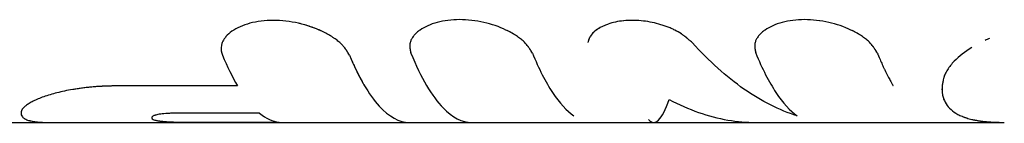
# Model space of a CAD drawing. Units: millimetres. Extents: x -4509 to 4509, y -1580 to 4509.
# Drawn here: x 2357 to 2402, y 2904 to 2909 of the extents above; entities that cross this region are included whole.
import ezdxf

# ---------------------------------------------------------------- set-up
doc = ezdxf.new("R2010")
doc.units = ezdxf.units.MM
doc.header["$LTSCALE"] = 20
doc.layers.add('2d', color=230, linetype='Continuous')

msp = doc.modelspace()

# ---------------------------------------------------------------- linework, layer by layer
at = {"layer": '2d'}
for p, q in [((2365.867, 2907.401), (2365.867, 2907.401)), ((2374.463, 2907.505), (2374.463, 2907.507)), ((2390.171, 2907.505), (2390.171, 2907.507)), ((2366.618, 2905.669), (2361.265, 2905.669)), ((2398.701, 2905.492), (2398.701, 2905.529)), ((2367.625, 2904.417), (2363.798, 2904.417)), ((2339.588, 2904), (2401.537, 2904)), ((2364.675, 2904.008), (2368.518, 2904.008))]:
    msp.add_line(p, q, dxfattribs=at)
for points, knots in [([(2371.715, 2907.074), (2371.696, 2907.105), (2371.679, 2907.133), (2371.657, 2907.168), (2371.65, 2907.179), (2371.641, 2907.194), (2371.638, 2907.198), (2371.634, 2907.205), (2371.633, 2907.207), (2371.631, 2907.21), (2371.63, 2907.211), (2371.629, 2907.213), (2371.628, 2907.214), (2371.627, 2907.217), (2371.625, 2907.219), (2371.623, 2907.222), (2371.622, 2907.224), (2371.619, 2907.229), (2371.617, 2907.232), (2371.611, 2907.241), (2371.607, 2907.248), (2371.594, 2907.267), (2371.586, 2907.279), (2371.57, 2907.303), (2371.562, 2907.314), (2371.55, 2907.331), (2371.546, 2907.337), (2371.539, 2907.348), (2371.535, 2907.353), (2371.527, 2907.364), (2371.522, 2907.371), (2371.512, 2907.384), (2371.508, 2907.39), (2371.494, 2907.408), (2371.484, 2907.42), (2371.465, 2907.444), (2371.455, 2907.456), (2371.436, 2907.479), (2371.426, 2907.49), (2371.406, 2907.513), (2371.394, 2907.525), (2371.372, 2907.549), (2371.36, 2907.561), (2371.325, 2907.596), (2371.3, 2907.62), (2371.222, 2907.689), (2371.166, 2907.734), (2371.075, 2907.802), (2371.043, 2907.824), (2370.976, 2907.869), (2370.941, 2907.892), (2370.872, 2907.936), (2370.837, 2907.957), (2370.765, 2907.999), (2370.729, 2908.02), (2370.616, 2908.081), (2370.539, 2908.121), (2370.295, 2908.237), (2370.125, 2908.306), (2369.772, 2908.427), (2369.589, 2908.479), (2369.019, 2908.608), (2368.63, 2908.653), (2368.059, 2908.653), (2367.875, 2908.641), (2367.516, 2908.597), (2367.346, 2908.565), (2367.023, 2908.479), (2366.873, 2908.427), (2366.598, 2908.304), (2366.474, 2908.235), (2366.259, 2908.083), (2366.168, 2908.001), (2366.056, 2907.87), (2366.024, 2907.826), (2365.967, 2907.735), (2365.944, 2907.689), (2365.905, 2907.595), (2365.891, 2907.547), (2365.872, 2907.452), (2365.867, 2907.405), (2365.868, 2907.334), (2365.87, 2907.309), (2365.874, 2907.274), (2365.876, 2907.262), (2365.879, 2907.244), (2365.88, 2907.238), (2365.882, 2907.229), (2365.882, 2907.227), (2365.884, 2907.221), (2365.884, 2907.217), (2365.886, 2907.212), (2365.886, 2907.211), (2365.887, 2907.207), (2365.887, 2907.204), (2365.889, 2907.198), (2365.89, 2907.193), (2365.895, 2907.178), (2365.898, 2907.168), (2365.909, 2907.132), (2365.918, 2907.105), (2365.929, 2907.074)], [0, 0, 0, 0, 0.015625, 0.015625, 0.023438, 0.023438, 0.027344, 0.027344, 0.029297, 0.029297, 0.030273, 0.030273, 0.03125, 0.03125, 0.032227, 0.032227, 0.033203, 0.033203, 0.035156, 0.035156, 0.039062, 0.039062, 0.046875, 0.046875, 0.054688, 0.054688, 0.058594, 0.058594, 0.0625, 0.0625, 0.066406, 0.066406, 0.070312, 0.070312, 0.078125, 0.078125, 0.085938, 0.085938, 0.09375, 0.09375, 0.101562, 0.101562, 0.109375, 0.109375, 0.125, 0.125, 0.15625, 0.15625, 0.171875, 0.171875, 0.1875, 0.1875, 0.203125, 0.203125, 0.21875, 0.21875, 0.25, 0.25, 0.3125, 0.3125, 0.375, 0.375, 0.5, 0.5, 0.5625, 0.5625, 0.625, 0.625, 0.6875, 0.6875, 0.75, 0.75, 0.8125, 0.8125, 0.84375, 0.84375, 0.875, 0.875, 0.90625, 0.90625, 0.9375, 0.9375, 0.953125, 0.953125, 0.960938, 0.960938, 0.964844, 0.964844, 0.966797, 0.966797, 0.96875, 0.96875, 0.970703, 0.970703, 0.972656, 0.972656, 0.976562, 0.976562, 0.984375, 0.984375, 1, 1, 1, 1]), ([(2371.715, 2907.074), (2371.696, 2907.105), (2371.679, 2907.133), (2371.657, 2907.168), (2371.647, 2907.184), (2371.637, 2907.201), (2371.632, 2907.208), (2371.63, 2907.211), (2371.629, 2907.213), (2371.629, 2907.214), (2371.611, 2907.242), (2371.586, 2907.279), (2371.558, 2907.32), (2371.546, 2907.337), (2371.539, 2907.348), (2371.536, 2907.352), (2371.512, 2907.384), (2371.484, 2907.421), (2371.455, 2907.456), (2371.436, 2907.479), (2371.427, 2907.489), (2371.373, 2907.549), (2371.325, 2907.597), (2371.223, 2907.688), (2371.138, 2907.757), (2371.043, 2907.824), (2370.976, 2907.869), (2370.941, 2907.893), (2370.769, 2908.001), (2370.62, 2908.082), (2370.132, 2908.314), (2369.779, 2908.436), (2369.019, 2908.608), (2368.629, 2908.653), (2367.87, 2908.653), (2367.507, 2908.607), (2366.862, 2908.436), (2366.582, 2908.311), (2366.259, 2908.083), (2366.168, 2908.001), (2366.056, 2907.87), (2366.024, 2907.826), (2365.967, 2907.735), (2365.944, 2907.69), (2365.905, 2907.595), (2365.891, 2907.547), (2365.872, 2907.452), (2365.867, 2907.406), (2365.868, 2907.333), (2365.87, 2907.298), (2365.877, 2907.256), (2365.88, 2907.235), (2365.882, 2907.227), (2365.884, 2907.221), (2365.884, 2907.217), (2365.892, 2907.183), (2365.907, 2907.136), (2365.929, 2907.074)], [0, 0, 0, 0, 0.015625, 0.015625, 0.023438, 0.027344, 0.029297, 0.030273, 0.030273, 0.03125, 0.03125, 0.046875, 0.054688, 0.058594, 0.058594, 0.0625, 0.0625, 0.078125, 0.085938, 0.085938, 0.09375, 0.09375, 0.125, 0.125, 0.15625, 0.171875, 0.171875, 0.1875, 0.1875, 0.25, 0.25, 0.375, 0.375, 0.5, 0.5, 0.625, 0.625, 0.75, 0.75, 0.8125, 0.8125, 0.84375, 0.84375, 0.875, 0.875, 0.90625, 0.90625, 0.9375, 0.9375, 0.953125, 0.960937, 0.964844, 0.966797, 0.966797, 0.96875, 0.96875, 1, 1, 1, 1]), ([(2380.045, 2907.166), (2380.026, 2907.196), (2380.01, 2907.223), (2379.989, 2907.257), (2379.982, 2907.268), (2379.973, 2907.282), (2379.971, 2907.287), (2379.967, 2907.293), (2379.965, 2907.295), (2379.963, 2907.298), (2379.963, 2907.299), (2379.961, 2907.301), (2379.961, 2907.302), (2379.959, 2907.305), (2379.958, 2907.306), (2379.956, 2907.31), (2379.955, 2907.311), (2379.952, 2907.316), (2379.95, 2907.319), (2379.944, 2907.328), (2379.94, 2907.335), (2379.928, 2907.353), (2379.92, 2907.365), (2379.905, 2907.388), (2379.897, 2907.399), (2379.886, 2907.415), (2379.882, 2907.421), (2379.877, 2907.429), (2379.875, 2907.431), (2379.871, 2907.437), (2379.869, 2907.439), (2379.865, 2907.445), (2379.863, 2907.448), (2379.858, 2907.454), (2379.856, 2907.457), (2379.849, 2907.467), (2379.844, 2907.473), (2379.83, 2907.492), (2379.821, 2907.504), (2379.792, 2907.54), (2379.772, 2907.564), (2379.731, 2907.61), (2379.71, 2907.632), (2379.678, 2907.664), (2379.668, 2907.675), (2379.646, 2907.696), (2379.635, 2907.706), (2379.612, 2907.727), (2379.599, 2907.738), (2379.573, 2907.76), (2379.56, 2907.771), (2379.52, 2907.804), (2379.492, 2907.826), (2379.434, 2907.87), (2379.404, 2907.892), (2379.34, 2907.935), (2379.307, 2907.957), (2379.24, 2907.999), (2379.207, 2908.02), (2379.139, 2908.06), (2379.104, 2908.08), (2378.996, 2908.139), (2378.922, 2908.177), (2378.531, 2908.363), (2378.194, 2908.481), (2377.469, 2908.645), (2377.096, 2908.688), (2376.368, 2908.688), (2376.023, 2908.645), (2375.558, 2908.521), (2375.415, 2908.471), (2375.155, 2908.355), (2375.037, 2908.288), (2374.88, 2908.177), (2374.832, 2908.139), (2374.766, 2908.08), (2374.745, 2908.06), (2374.704, 2908.019), (2374.686, 2907.999), (2374.649, 2907.957), (2374.631, 2907.935), (2374.599, 2907.891), (2374.584, 2907.87), (2374.557, 2907.826), (2374.545, 2907.804), (2374.522, 2907.76), (2374.513, 2907.738), (2374.496, 2907.693), (2374.488, 2907.67), (2374.479, 2907.636), (2374.477, 2907.625), (2374.472, 2907.602), (2374.47, 2907.59), (2374.467, 2907.568), (2374.466, 2907.558), (2374.464, 2907.536), (2374.464, 2907.524), (2374.463, 2907.501), (2374.463, 2907.49), (2374.463, 2907.472), (2374.463, 2907.466), (2374.464, 2907.454), (2374.464, 2907.447), (2374.465, 2907.436), (2374.465, 2907.431), (2374.466, 2907.42), (2374.467, 2907.415), (2374.468, 2907.399), (2374.469, 2907.387), (2374.472, 2907.364), (2374.474, 2907.353), (2374.477, 2907.334), (2374.478, 2907.328), (2374.479, 2907.319), (2374.48, 2907.316), (2374.481, 2907.311), (2374.481, 2907.309), (2374.481, 2907.306), (2374.482, 2907.304), (2374.482, 2907.302), (2374.482, 2907.301), (2374.483, 2907.299), (2374.483, 2907.298), (2374.484, 2907.295), (2374.484, 2907.293), (2374.485, 2907.287), (2374.486, 2907.282), (2374.489, 2907.268), (2374.491, 2907.257), (2374.498, 2907.223), (2374.504, 2907.196), (2374.511, 2907.166)], [0, 0, 0, 0, 0.015625, 0.015625, 0.023438, 0.023438, 0.027344, 0.027344, 0.029297, 0.029297, 0.030273, 0.030273, 0.03125, 0.03125, 0.032227, 0.032227, 0.033203, 0.033203, 0.035156, 0.035156, 0.039062, 0.039062, 0.046875, 0.046875, 0.054688, 0.054688, 0.058594, 0.058594, 0.060547, 0.060547, 0.0625, 0.0625, 0.064453, 0.064453, 0.066406, 0.066406, 0.070312, 0.070312, 0.078125, 0.078125, 0.09375, 0.09375, 0.109375, 0.109375, 0.117188, 0.117188, 0.125, 0.125, 0.132812, 0.132812, 0.140625, 0.140625, 0.15625, 0.15625, 0.171875, 0.171875, 0.1875, 0.1875, 0.203125, 0.203125, 0.21875, 0.21875, 0.25, 0.25, 0.375, 0.375, 0.5, 0.5, 0.625, 0.625, 0.6875, 0.6875, 0.75, 0.75, 0.78125, 0.78125, 0.796875, 0.796875, 0.8125, 0.8125, 0.828125, 0.828125, 0.84375, 0.84375, 0.859375, 0.859375, 0.875, 0.875, 0.890625, 0.890625, 0.898438, 0.898438, 0.90625, 0.90625, 0.914062, 0.914062, 0.921875, 0.921875, 0.929688, 0.929688, 0.933594, 0.933594, 0.9375, 0.9375, 0.941406, 0.941406, 0.945312, 0.945312, 0.953125, 0.953125, 0.960938, 0.960938, 0.964844, 0.964844, 0.966797, 0.966797, 0.967773, 0.967773, 0.96875, 0.96875, 0.969727, 0.969727, 0.970703, 0.970703, 0.972656, 0.972656, 0.976562, 0.976562, 0.984375, 0.984375, 1, 1, 1, 1]), ([(2380.045, 2907.166), (2380.026, 2907.196), (2380.01, 2907.223), (2379.989, 2907.257), (2379.979, 2907.273), (2379.969, 2907.289), (2379.965, 2907.296), (2379.963, 2907.299), (2379.961, 2907.301), (2379.961, 2907.302), (2379.944, 2907.329), (2379.92, 2907.365), (2379.894, 2907.405), (2379.88, 2907.423), (2379.875, 2907.431), (2379.871, 2907.437), (2379.87, 2907.438), (2379.831, 2907.492), (2379.792, 2907.541), (2379.731, 2907.61), (2379.7, 2907.643), (2379.668, 2907.675), (2379.646, 2907.696), (2379.636, 2907.705), (2379.575, 2907.761), (2379.495, 2907.826), (2379.404, 2907.892), (2379.34, 2907.935), (2379.306, 2907.958), (2379.143, 2908.061), (2379, 2908.14), (2378.531, 2908.363), (2378.194, 2908.481), (2377.469, 2908.645), (2377.096, 2908.688), (2376.368, 2908.688), (2376.023, 2908.645), (2375.558, 2908.521), (2375.415, 2908.471), (2375.155, 2908.355), (2375.036, 2908.288), (2374.88, 2908.177), (2374.808, 2908.12), (2374.745, 2908.06), (2374.704, 2908.019), (2374.686, 2907.999), (2374.63, 2907.935), (2374.581, 2907.87), (2374.545, 2907.804), (2374.522, 2907.76), (2374.513, 2907.739), (2374.496, 2907.693), (2374.485, 2907.659), (2374.477, 2907.625), (2374.472, 2907.602), (2374.47, 2907.59), (2374.466, 2907.558), (2374.463, 2907.525), (2374.463, 2907.484), (2374.463, 2907.466), (2374.464, 2907.454), (2374.464, 2907.446), (2374.466, 2907.421), (2374.469, 2907.388), (2374.475, 2907.347), (2374.478, 2907.325), (2374.48, 2907.314), (2374.481, 2907.309), (2374.481, 2907.306), (2374.482, 2907.304), (2374.488, 2907.273), (2374.497, 2907.227), (2374.511, 2907.166)], [0, 0, 0, 0, 0.015625, 0.015625, 0.023438, 0.027344, 0.029297, 0.030273, 0.030273, 0.03125, 0.03125, 0.046875, 0.054688, 0.058594, 0.060547, 0.060547, 0.0625, 0.0625, 0.09375, 0.09375, 0.109375, 0.117188, 0.117188, 0.125, 0.125, 0.15625, 0.171875, 0.171875, 0.1875, 0.1875, 0.25, 0.25, 0.375, 0.375, 0.5, 0.5, 0.625, 0.625, 0.6875, 0.6875, 0.75, 0.75, 0.78125, 0.796875, 0.796875, 0.8125, 0.8125, 0.84375, 0.859375, 0.859375, 0.875, 0.875, 0.890625, 0.898438, 0.898438, 0.90625, 0.90625, 0.921875, 0.929688, 0.933594, 0.933594, 0.9375, 0.9375, 0.953125, 0.960938, 0.964844, 0.966797, 0.967773, 0.967773, 0.96875, 0.96875, 1, 1, 1, 1]), ([(2387.324, 2907.641), (2387.273, 2907.685), (2387.229, 2907.724), (2387.171, 2907.774), (2387.153, 2907.789), (2387.128, 2907.81), (2387.121, 2907.816), (2387.11, 2907.825), (2387.106, 2907.828), (2387.101, 2907.833), (2387.099, 2907.834), (2387.096, 2907.837), (2387.094, 2907.838), (2387.09, 2907.842), (2387.087, 2907.844), (2387.081, 2907.849), (2387.078, 2907.851), (2387.07, 2907.858), (2387.065, 2907.863), (2387.048, 2907.876), (2387.037, 2907.885), (2387.005, 2907.911), (2386.983, 2907.927), (2386.941, 2907.96), (2386.92, 2907.975), (2386.888, 2907.998), (2386.878, 2908.005), (2386.863, 2908.016), (2386.857, 2908.02), (2386.847, 2908.027), (2386.842, 2908.03), (2386.826, 2908.041), (2386.814, 2908.049), (2386.79, 2908.065), (2386.778, 2908.073), (2386.741, 2908.096), (2386.717, 2908.111), (2386.641, 2908.155), (2386.589, 2908.183), (2386.481, 2908.238), (2386.425, 2908.264), (2386.338, 2908.302), (2386.308, 2908.315), (2386.247, 2908.339), (2386.216, 2908.351), (2386.123, 2908.386), (2386.062, 2908.408), (2385.934, 2908.449), (2385.869, 2908.469), (2385.671, 2908.524), (2385.54, 2908.555), (2385.27, 2908.605), (2385.133, 2908.624), (2384.864, 2908.65), (2384.73, 2908.656), (2384.462, 2908.656), (2384.33, 2908.65), (2384.076, 2908.624), (2383.953, 2908.605), (2383.716, 2908.554), (2383.605, 2908.523), (2383.446, 2908.469), (2383.395, 2908.449), (2383.296, 2908.407), (2383.249, 2908.385), (2383.155, 2908.338), (2383.11, 2908.313), (2383.027, 2908.261), (2382.987, 2908.235), (2382.877, 2908.153), (2382.814, 2908.095), (2382.735, 2908.003), (2382.711, 2907.972), (2382.68, 2907.924), (2382.671, 2907.908), (2382.658, 2907.883), (2382.653, 2907.875), (2382.645, 2907.858), (2382.641, 2907.849), (2382.636, 2907.837), (2382.634, 2907.834), (2382.631, 2907.826), (2382.629, 2907.823), (2382.625, 2907.811), (2382.621, 2907.803), (2382.615, 2907.786), (2382.612, 2907.777), (2382.607, 2907.764), (2382.606, 2907.76), (2382.604, 2907.753), (2382.603, 2907.75), (2382.601, 2907.746), (2382.6, 2907.743), (2382.599, 2907.739), (2382.599, 2907.738), (2382.598, 2907.735), (2382.597, 2907.734), (2382.596, 2907.729), (2382.595, 2907.726), (2382.592, 2907.715), (2382.589, 2907.708), (2382.582, 2907.682), (2382.576, 2907.663), (2382.57, 2907.641)], [0, 0, 0, 0, 0.03125, 0.03125, 0.046875, 0.046875, 0.054688, 0.054688, 0.058594, 0.058594, 0.060547, 0.060547, 0.0625, 0.0625, 0.064453, 0.064453, 0.066406, 0.066406, 0.070312, 0.070312, 0.078125, 0.078125, 0.09375, 0.09375, 0.109375, 0.109375, 0.117188, 0.117188, 0.121094, 0.121094, 0.125, 0.125, 0.132812, 0.132812, 0.140625, 0.140625, 0.15625, 0.15625, 0.1875, 0.1875, 0.21875, 0.21875, 0.234375, 0.234375, 0.25, 0.25, 0.28125, 0.28125, 0.3125, 0.3125, 0.375, 0.375, 0.4375, 0.4375, 0.5, 0.5, 0.5625, 0.5625, 0.625, 0.625, 0.6875, 0.6875, 0.71875, 0.71875, 0.75, 0.75, 0.78125, 0.78125, 0.8125, 0.8125, 0.875, 0.875, 0.90625, 0.90625, 0.921875, 0.921875, 0.929688, 0.929688, 0.9375, 0.9375, 0.941406, 0.941406, 0.945312, 0.945312, 0.953125, 0.953125, 0.960938, 0.960938, 0.964844, 0.964844, 0.966797, 0.966797, 0.96875, 0.96875, 0.970703, 0.970703, 0.972656, 0.972656, 0.976562, 0.976562, 0.984375, 0.984375, 1, 1, 1, 1]), ([(2387.324, 2907.641), (2387.273, 2907.685), (2387.229, 2907.724), (2387.171, 2907.774), (2387.144, 2907.796), (2387.117, 2907.819), (2387.104, 2907.83), (2387.099, 2907.834), (2387.096, 2907.837), (2387.095, 2907.838), (2387.048, 2907.877), (2386.983, 2907.928), (2386.909, 2907.983), (2386.878, 2908.005), (2386.857, 2908.02), (2386.849, 2908.026), (2386.744, 2908.097), (2386.643, 2908.156), (2386.481, 2908.238), (2386.425, 2908.264), (2386.308, 2908.315), (2386.246, 2908.34), (2386.063, 2908.409), (2385.934, 2908.451), (2385.672, 2908.524), (2385.541, 2908.554), (2385.269, 2908.605), (2385.133, 2908.624), (2384.864, 2908.65), (2384.731, 2908.656), (2384.326, 2908.656), (2384.071, 2908.63), (2383.716, 2908.554), (2383.605, 2908.523), (2383.446, 2908.469), (2383.395, 2908.449), (2383.296, 2908.407), (2383.249, 2908.386), (2383.014, 2908.266), (2382.866, 2908.155), (2382.735, 2908.003), (2382.7, 2907.956), (2382.666, 2907.9), (2382.653, 2907.875), (2382.645, 2907.858), (2382.641, 2907.849), (2382.631, 2907.827), (2382.621, 2907.803), (2382.611, 2907.773), (2382.605, 2907.757), (2382.603, 2907.75), (2382.601, 2907.746), (2382.6, 2907.743), (2382.593, 2907.719), (2382.582, 2907.685), (2382.57, 2907.641)], [0, 0, 0, 0, 0.03125, 0.03125, 0.046875, 0.054688, 0.058594, 0.060547, 0.060547, 0.0625, 0.0625, 0.09375, 0.109375, 0.117188, 0.117188, 0.125, 0.125, 0.1875, 0.1875, 0.21875, 0.21875, 0.25, 0.25, 0.3125, 0.3125, 0.375, 0.375, 0.4375, 0.4375, 0.5, 0.5, 0.625, 0.625, 0.6875, 0.6875, 0.71875, 0.71875, 0.75, 0.75, 0.875, 0.875, 0.90625, 0.921875, 0.929687, 0.929687, 0.9375, 0.9375, 0.953125, 0.960937, 0.964844, 0.966797, 0.966797, 0.96875, 0.96875, 1, 1, 1, 1]), ([(2395.753, 2907.166), (2395.735, 2907.196), (2395.718, 2907.223), (2395.697, 2907.257), (2395.691, 2907.268), (2395.682, 2907.282), (2395.679, 2907.287), (2395.675, 2907.293), (2395.674, 2907.295), (2395.672, 2907.298), (2395.671, 2907.299), (2395.67, 2907.301), (2395.669, 2907.302), (2395.668, 2907.305), (2395.666, 2907.306), (2395.664, 2907.31), (2395.663, 2907.311), (2395.66, 2907.316), (2395.658, 2907.319), (2395.652, 2907.328), (2395.648, 2907.335), (2395.637, 2907.353), (2395.629, 2907.365), (2395.613, 2907.388), (2395.606, 2907.399), (2395.594, 2907.415), (2395.591, 2907.421), (2395.585, 2907.429), (2395.583, 2907.431), (2395.579, 2907.437), (2395.578, 2907.439), (2395.574, 2907.445), (2395.571, 2907.448), (2395.567, 2907.454), (2395.564, 2907.457), (2395.557, 2907.467), (2395.553, 2907.473), (2395.539, 2907.492), (2395.529, 2907.504), (2395.5, 2907.54), (2395.48, 2907.564), (2395.44, 2907.61), (2395.419, 2907.632), (2395.387, 2907.664), (2395.376, 2907.675), (2395.354, 2907.696), (2395.343, 2907.706), (2395.32, 2907.727), (2395.307, 2907.738), (2395.282, 2907.76), (2395.268, 2907.771), (2395.228, 2907.804), (2395.2, 2907.826), (2395.142, 2907.87), (2395.112, 2907.892), (2395.049, 2907.935), (2395.015, 2907.957), (2394.949, 2907.999), (2394.916, 2908.02), (2394.847, 2908.06), (2394.812, 2908.08), (2394.705, 2908.139), (2394.63, 2908.177), (2394.239, 2908.363), (2393.902, 2908.481), (2393.178, 2908.645), (2392.805, 2908.688), (2392.076, 2908.688), (2391.731, 2908.645), (2391.266, 2908.521), (2391.124, 2908.471), (2390.863, 2908.355), (2390.745, 2908.288), (2390.588, 2908.177), (2390.54, 2908.139), (2390.474, 2908.08), (2390.453, 2908.06), (2390.413, 2908.019), (2390.394, 2907.999), (2390.357, 2907.957), (2390.339, 2907.935), (2390.307, 2907.891), (2390.292, 2907.87), (2390.265, 2907.826), (2390.253, 2907.804), (2390.231, 2907.76), (2390.221, 2907.738), (2390.204, 2907.693), (2390.197, 2907.67), (2390.188, 2907.636), (2390.185, 2907.625), (2390.181, 2907.602), (2390.179, 2907.59), (2390.176, 2907.568), (2390.174, 2907.558), (2390.173, 2907.536), (2390.172, 2907.524), (2390.171, 2907.501), (2390.171, 2907.49), (2390.172, 2907.472), (2390.172, 2907.466), (2390.172, 2907.454), (2390.173, 2907.447), (2390.173, 2907.436), (2390.174, 2907.431), (2390.174, 2907.42), (2390.175, 2907.415), (2390.176, 2907.399), (2390.178, 2907.387), (2390.181, 2907.364), (2390.182, 2907.353), (2390.185, 2907.334), (2390.186, 2907.328), (2390.188, 2907.319), (2390.188, 2907.316), (2390.189, 2907.311), (2390.189, 2907.309), (2390.19, 2907.306), (2390.19, 2907.304), (2390.191, 2907.302), (2390.191, 2907.301), (2390.191, 2907.299), (2390.191, 2907.298), (2390.192, 2907.295), (2390.192, 2907.293), (2390.193, 2907.287), (2390.194, 2907.282), (2390.197, 2907.268), (2390.199, 2907.257), (2390.206, 2907.223), (2390.212, 2907.196), (2390.219, 2907.166)], [0, 0, 0, 0, 0.015625, 0.015625, 0.023438, 0.023438, 0.027344, 0.027344, 0.029297, 0.029297, 0.030273, 0.030273, 0.03125, 0.03125, 0.032227, 0.032227, 0.033203, 0.033203, 0.035156, 0.035156, 0.039062, 0.039062, 0.046875, 0.046875, 0.054688, 0.054688, 0.058594, 0.058594, 0.060547, 0.060547, 0.0625, 0.0625, 0.064453, 0.064453, 0.066406, 0.066406, 0.070312, 0.070312, 0.078125, 0.078125, 0.09375, 0.09375, 0.109375, 0.109375, 0.117188, 0.117188, 0.125, 0.125, 0.132812, 0.132812, 0.140625, 0.140625, 0.15625, 0.15625, 0.171875, 0.171875, 0.1875, 0.1875, 0.203125, 0.203125, 0.21875, 0.21875, 0.25, 0.25, 0.375, 0.375, 0.5, 0.5, 0.625, 0.625, 0.6875, 0.6875, 0.75, 0.75, 0.78125, 0.78125, 0.796875, 0.796875, 0.8125, 0.8125, 0.828125, 0.828125, 0.84375, 0.84375, 0.859375, 0.859375, 0.875, 0.875, 0.890625, 0.890625, 0.898438, 0.898438, 0.90625, 0.90625, 0.914062, 0.914062, 0.921875, 0.921875, 0.929688, 0.929688, 0.933594, 0.933594, 0.9375, 0.9375, 0.941406, 0.941406, 0.945312, 0.945312, 0.953125, 0.953125, 0.960938, 0.960938, 0.964844, 0.964844, 0.966797, 0.966797, 0.967773, 0.967773, 0.96875, 0.96875, 0.969727, 0.969727, 0.970703, 0.970703, 0.972656, 0.972656, 0.976562, 0.976562, 0.984375, 0.984375, 1, 1, 1, 1]), ([(2395.753, 2907.166), (2395.735, 2907.196), (2395.718, 2907.223), (2395.697, 2907.257), (2395.687, 2907.273), (2395.677, 2907.289), (2395.673, 2907.296), (2395.671, 2907.299), (2395.67, 2907.301), (2395.67, 2907.302), (2395.652, 2907.329), (2395.629, 2907.365), (2395.602, 2907.405), (2395.589, 2907.423), (2395.583, 2907.431), (2395.579, 2907.437), (2395.578, 2907.438), (2395.539, 2907.492), (2395.501, 2907.541), (2395.44, 2907.61), (2395.408, 2907.643), (2395.376, 2907.675), (2395.354, 2907.696), (2395.344, 2907.705), (2395.283, 2907.761), (2395.203, 2907.826), (2395.112, 2907.892), (2395.049, 2907.935), (2395.015, 2907.958), (2394.851, 2908.061), (2394.708, 2908.14), (2394.239, 2908.363), (2393.902, 2908.481), (2393.177, 2908.645), (2392.804, 2908.688), (2392.077, 2908.688), (2391.731, 2908.645), (2391.266, 2908.521), (2391.124, 2908.471), (2390.863, 2908.355), (2390.745, 2908.288), (2390.589, 2908.177), (2390.516, 2908.12), (2390.453, 2908.06), (2390.413, 2908.019), (2390.394, 2907.999), (2390.338, 2907.935), (2390.29, 2907.87), (2390.253, 2907.804), (2390.231, 2907.76), (2390.221, 2907.739), (2390.204, 2907.693), (2390.193, 2907.659), (2390.185, 2907.625), (2390.181, 2907.602), (2390.179, 2907.59), (2390.174, 2907.558), (2390.171, 2907.525), (2390.171, 2907.484), (2390.172, 2907.466), (2390.172, 2907.454), (2390.173, 2907.446), (2390.174, 2907.421), (2390.177, 2907.388), (2390.183, 2907.347), (2390.187, 2907.325), (2390.188, 2907.314), (2390.189, 2907.309), (2390.19, 2907.306), (2390.19, 2907.304), (2390.196, 2907.273), (2390.205, 2907.227), (2390.219, 2907.166)], [0, 0, 0, 0, 0.015625, 0.015625, 0.023437, 0.027344, 0.029297, 0.030273, 0.030273, 0.03125, 0.03125, 0.046875, 0.054687, 0.058594, 0.060547, 0.060547, 0.0625, 0.0625, 0.09375, 0.09375, 0.109375, 0.117187, 0.117187, 0.125, 0.125, 0.15625, 0.171875, 0.171875, 0.1875, 0.1875, 0.25, 0.25, 0.375, 0.375, 0.5, 0.5, 0.625, 0.625, 0.6875, 0.6875, 0.75, 0.75, 0.78125, 0.796875, 0.796875, 0.8125, 0.8125, 0.84375, 0.859375, 0.859375, 0.875, 0.875, 0.890625, 0.898437, 0.898437, 0.90625, 0.90625, 0.921875, 0.929687, 0.933594, 0.933594, 0.9375, 0.9375, 0.953125, 0.960937, 0.964844, 0.966797, 0.967773, 0.967773, 0.96875, 0.96875, 1, 1, 1, 1]), ([(2392.111, 2904.299), (2391.293, 2904.55), (2390.481, 2904.96), (2388.88, 2906.081), (2388.093, 2906.792), (2387.324, 2907.641)], [0, 0, 0, 0, 0.5, 0.5, 1, 1, 1, 1]), ([(2400.062, 2907.421), (2399.74, 2907.224), (2399.47, 2907.012), (2399.134, 2906.664), (2399.029, 2906.53), (2398.906, 2906.332), (2398.87, 2906.265), (2398.827, 2906.168), (2398.814, 2906.135), (2398.801, 2906.099), (2398.8, 2906.095), (2398.798, 2906.089), (2398.797, 2906.087), (2398.796, 2906.085), (2398.796, 2906.083), (2398.793, 2906.075), (2398.791, 2906.069), (2398.784, 2906.046), (2398.779, 2906.027), (2398.772, 2906.006)], [0.5442091, 0.5442091, 0.5442091, 0.5442091, 0.75, 0.75, 0.875, 0.875, 0.9375, 0.9375, 0.96875, 0.96875, 0.9726562, 0.9726562, 0.9746094, 0.9746094, 0.9765625, 0.9765625, 0.984375, 0.984375, 1, 1, 1, 1]), ([(2371.715, 2907.074), (2372.141, 2906.047), (2372.598, 2905.261), (2373.519, 2904.25), (2373.982, 2904), (2374.446, 2904)], [0, 0, 0, 0, 0.5, 0.5, 0.9764182, 0.9764182, 0.9764182, 0.9764182]), ([(2371.715, 2907.074), (2371.74, 2907.014), (2371.779, 2906.92), (2371.86, 2906.735), (2371.891, 2906.667), (2371.943, 2906.554), (2371.961, 2906.515), (2371.99, 2906.454), (2372, 2906.433), (2372.015, 2906.401), (2372.02, 2906.391), (2372.03, 2906.369), (2372.035, 2906.359), (2372.046, 2906.337), (2372.052, 2906.325), (2372.063, 2906.303), (2372.068, 2906.292), (2372.084, 2906.259), (2372.095, 2906.238), (2372.125, 2906.178), (2372.145, 2906.14), (2372.2, 2906.034), (2372.232, 2905.974), (2372.288, 2905.871), (2372.312, 2905.828), (2372.341, 2905.777), (2372.35, 2905.762), (2372.361, 2905.742), (2372.365, 2905.736), (2372.369, 2905.728), (2372.371, 2905.725), (2372.373, 2905.721), (2372.374, 2905.72), (2372.375, 2905.718), (2372.375, 2905.717), (2372.376, 2905.717), (2372.376, 2905.716), (2372.376, 2905.716), (2372.376, 2905.716), (2372.377, 2905.715)], [0, 0, 0, 0, 0.0625, 0.0625, 0.09375, 0.09375, 0.109375, 0.109375, 0.1171875, 0.1171875, 0.1210938, 0.1210938, 0.125, 0.125, 0.1289062, 0.1289062, 0.1328125, 0.1328125, 0.140625, 0.140625, 0.15625, 0.15625, 0.1875, 0.1875, 0.21875, 0.21875, 0.234375, 0.234375, 0.2421875, 0.2421875, 0.2460938, 0.2460938, 0.2480469, 0.2480469, 0.2490234, 0.2490234, 0.2495117, 0.2495117, 0.25, 0.25, 0.25, 0.25]), ([(2374.511, 2907.166), (2374.972, 2906.035), (2375.469, 2905.189), (2376.407, 2904.222), (2376.843, 2904), (2377.279, 2904)], [0, 0, 0, 0, 0.5, 0.5, 0.913074, 0.913074, 0.913074, 0.913074]), ([(2380.045, 2907.166), (2380.338, 2906.447), (2380.646, 2905.843), (2381.281, 2904.881), (2381.606, 2904.526), (2381.937, 2904.299)], [0, 0, 0, 0, 0.004427902, 0.004427902, 0.008855804, 0.008855804, 0.008855804, 0.008855804]), ([(2390.219, 2907.166), (2390.512, 2906.447), (2390.82, 2905.843), (2391.455, 2904.881), (2391.78, 2904.526), (2392.111, 2904.299)], [0, 0, 0, 0, 0.004427902, 0.004427902, 0.008855804, 0.008855804, 0.008855804, 0.008855804]), ([(2395.753, 2907.166), (2395.78, 2907.1), (2395.822, 2906.997), (2395.91, 2906.795), (2395.944, 2906.719), (2396, 2906.595), (2396.02, 2906.553), (2396.051, 2906.486), (2396.062, 2906.463), (2396.078, 2906.429), (2396.084, 2906.417), (2396.095, 2906.394), (2396.1, 2906.382), (2396.112, 2906.358), (2396.118, 2906.345), (2396.13, 2906.321), (2396.136, 2906.309), (2396.153, 2906.274), (2396.165, 2906.251), (2396.198, 2906.185), (2396.219, 2906.144), (2396.278, 2906.029), (2396.314, 2905.963), (2396.375, 2905.852), (2396.4, 2905.806), (2396.432, 2905.751), (2396.442, 2905.734), (2396.454, 2905.713), (2396.458, 2905.707), (2396.463, 2905.698), (2396.465, 2905.695), (2396.467, 2905.691), (2396.468, 2905.689), (2396.469, 2905.687), (2396.469, 2905.687), (2396.47, 2905.686), (2396.47, 2905.685), (2396.471, 2905.685), (2396.471, 2905.685), (2396.471, 2905.684)], [0, 0, 0, 0, 0.0625, 0.0625, 0.09375, 0.09375, 0.109375, 0.109375, 0.1171875, 0.1171875, 0.1210938, 0.1210938, 0.125, 0.125, 0.1289062, 0.1289062, 0.1328125, 0.1328125, 0.140625, 0.140625, 0.15625, 0.15625, 0.1875, 0.1875, 0.21875, 0.21875, 0.234375, 0.234375, 0.2421875, 0.2421875, 0.2460938, 0.2460938, 0.2480469, 0.2480469, 0.2490234, 0.2490234, 0.2495117, 0.2495117, 0.25, 0.25, 0.25, 0.25]), ([(2398.772, 2906.006), (2398.762, 2905.959), (2398.754, 2905.919), (2398.743, 2905.868), (2398.738, 2905.845), (2398.734, 2905.822), (2398.732, 2905.811), (2398.731, 2905.806), (2398.731, 2905.804), (2398.73, 2905.802), (2398.73, 2905.802), (2398.723, 2905.764), (2398.715, 2905.713), (2398.71, 2905.665), (2398.707, 2905.634), (2398.705, 2905.62), (2398.7, 2905.545), (2398.7, 2905.484), (2398.706, 2905.393), (2398.711, 2905.347), (2398.718, 2905.302), (2398.723, 2905.271), (2398.726, 2905.255), (2398.775, 2905.011), (2398.881, 2904.811), (2399.128, 2904.559), (2399.225, 2904.484), (2399.392, 2904.382), (2399.481, 2904.335), (2399.595, 2904.285), (2399.645, 2904.265), (2399.679, 2904.251), (2399.696, 2904.245), (2399.787, 2904.212), (2399.862, 2904.188), (2399.976, 2904.157), (2400.034, 2904.142), (2400.093, 2904.128), (2400.133, 2904.119), (2400.153, 2904.115), (2400.211, 2904.103), (2400.272, 2904.092), (2400.351, 2904.079), (2400.392, 2904.072), (2400.414, 2904.069), (2400.424, 2904.068), (2400.429, 2904.067), (2400.432, 2904.067), (2400.434, 2904.066), (2400.495, 2904.057), (2400.588, 2904.045), (2400.712, 2904.033)], [0, 0, 0, 0, 0.03125, 0.03125, 0.046875, 0.054688, 0.058594, 0.060547, 0.061523, 0.061523, 0.0625, 0.0625, 0.09375, 0.109375, 0.109375, 0.125, 0.125, 0.1875, 0.1875, 0.21875, 0.234375, 0.234375, 0.25, 0.25, 0.5, 0.5, 0.625, 0.625, 0.6875, 0.71875, 0.734375, 0.734375, 0.75, 0.75, 0.8125, 0.8125, 0.84375, 0.859375, 0.859375, 0.875, 0.875, 0.90625, 0.921875, 0.929687, 0.933594, 0.935547, 0.936523, 0.936523, 0.9375, 0.9375, 1, 1, 1, 1]), ([(2398.772, 2906.006), (2398.762, 2905.959), (2398.754, 2905.919), (2398.743, 2905.868), (2398.74, 2905.853), (2398.736, 2905.832), (2398.735, 2905.825), (2398.733, 2905.816), (2398.732, 2905.813), (2398.731, 2905.808), (2398.731, 2905.807), (2398.731, 2905.805), (2398.731, 2905.804), (2398.73, 2905.802), (2398.73, 2905.802), (2398.73, 2905.8), (2398.73, 2905.799), (2398.729, 2905.796), (2398.729, 2905.795), (2398.728, 2905.792), (2398.728, 2905.79), (2398.727, 2905.783), (2398.726, 2905.778), (2398.724, 2905.765), (2398.722, 2905.756), (2398.718, 2905.73), (2398.716, 2905.714), (2398.711, 2905.681), (2398.71, 2905.665), (2398.707, 2905.634), (2398.705, 2905.62), (2398.703, 2905.59), (2398.703, 2905.575), (2398.701, 2905.544), (2398.701, 2905.529), (2398.701, 2905.484), (2398.702, 2905.453), (2398.706, 2905.393), (2398.709, 2905.362), (2398.715, 2905.317), (2398.718, 2905.302), (2398.723, 2905.271), (2398.726, 2905.256), (2398.732, 2905.226), (2398.735, 2905.212), (2398.741, 2905.184), (2398.745, 2905.17), (2398.756, 2905.128), (2398.765, 2905.101), (2398.794, 2905.02), (2398.816, 2904.968), (2398.896, 2904.819), (2398.963, 2904.727), (2399.128, 2904.559), (2399.225, 2904.484), (2399.392, 2904.382), (2399.452, 2904.351), (2399.546, 2904.306), (2399.578, 2904.292), (2399.628, 2904.271), (2399.645, 2904.265), (2399.679, 2904.251), (2399.696, 2904.245), (2399.732, 2904.232), (2399.751, 2904.225), (2399.788, 2904.213), (2399.806, 2904.207), (2399.862, 2904.189), (2399.9, 2904.178), (2399.976, 2904.157), (2400.015, 2904.147), (2400.074, 2904.133), (2400.093, 2904.128), (2400.133, 2904.119), (2400.153, 2904.115), (2400.192, 2904.107), (2400.212, 2904.103), (2400.253, 2904.096), (2400.274, 2904.092), (2400.317, 2904.084), (2400.34, 2904.081), (2400.375, 2904.075), (2400.387, 2904.073), (2400.404, 2904.071), (2400.411, 2904.07), (2400.42, 2904.068), (2400.423, 2904.068), (2400.427, 2904.067), (2400.429, 2904.067), (2400.432, 2904.067), (2400.434, 2904.066), (2400.436, 2904.066), (2400.437, 2904.066), (2400.439, 2904.066), (2400.44, 2904.065), (2400.443, 2904.065), (2400.445, 2904.065), (2400.451, 2904.064), (2400.455, 2904.063), (2400.468, 2904.062), (2400.477, 2904.06), (2400.505, 2904.056), (2400.526, 2904.054), (2400.596, 2904.045), (2400.65, 2904.039), (2400.712, 2904.033)], [0, 0, 0, 0, 0.03125, 0.03125, 0.046875, 0.046875, 0.054688, 0.054688, 0.058594, 0.058594, 0.060547, 0.060547, 0.061523, 0.061523, 0.0625, 0.0625, 0.063477, 0.063477, 0.064453, 0.064453, 0.066406, 0.066406, 0.070312, 0.070312, 0.078125, 0.078125, 0.09375, 0.09375, 0.109375, 0.109375, 0.125, 0.125, 0.140625, 0.140625, 0.15625, 0.15625, 0.1875, 0.1875, 0.21875, 0.21875, 0.234375, 0.234375, 0.25, 0.25, 0.265625, 0.265625, 0.28125, 0.28125, 0.3125, 0.3125, 0.375, 0.375, 0.5, 0.5, 0.625, 0.625, 0.6875, 0.6875, 0.71875, 0.71875, 0.734375, 0.734375, 0.75, 0.75, 0.765625, 0.765625, 0.78125, 0.78125, 0.8125, 0.8125, 0.84375, 0.84375, 0.859375, 0.859375, 0.875, 0.875, 0.890625, 0.890625, 0.90625, 0.90625, 0.921875, 0.921875, 0.929688, 0.929688, 0.933594, 0.933594, 0.935547, 0.935547, 0.936523, 0.936523, 0.9375, 0.9375, 0.938477, 0.938477, 0.939453, 0.939453, 0.941406, 0.941406, 0.945312, 0.945312, 0.953125, 0.953125, 0.96875, 0.96875, 1, 1, 1, 1]), ([(2361.265, 2905.669), (2361.163, 2905.667), (2361.074, 2905.665), (2360.96, 2905.662), (2360.925, 2905.662), (2360.878, 2905.66), (2360.863, 2905.66), (2360.841, 2905.66), (2360.834, 2905.659), (2360.824, 2905.659), (2360.821, 2905.659), (2360.815, 2905.659), (2360.812, 2905.659), (2360.804, 2905.659), (2360.798, 2905.658), (2360.787, 2905.658), (2360.782, 2905.658), (2360.767, 2905.657), (2360.756, 2905.657), (2360.726, 2905.656), (2360.705, 2905.656), (2360.646, 2905.654), (2360.607, 2905.652), (2360.533, 2905.649), (2360.496, 2905.647), (2360.444, 2905.645), (2360.427, 2905.644), (2360.393, 2905.642), (2360.377, 2905.641), (2360.343, 2905.639), (2360.324, 2905.638), (2360.289, 2905.636), (2360.272, 2905.635), (2360.219, 2905.632), (2360.183, 2905.629), (2360.077, 2905.621), (2360.007, 2905.615), (2359.866, 2905.601), (2359.795, 2905.594), (2359.689, 2905.582), (2359.653, 2905.577), (2359.583, 2905.569), (2359.547, 2905.564), (2359.477, 2905.555), (2359.443, 2905.55), (2359.376, 2905.54), (2359.342, 2905.535), (2359.242, 2905.52), (2359.177, 2905.51), (2358.984, 2905.477), (2358.86, 2905.454), (2358.622, 2905.404), (2358.507, 2905.377), (2358.287, 2905.322), (2358.182, 2905.293), (2357.98, 2905.232), (2357.883, 2905.2), (2357.702, 2905.136), (2357.617, 2905.103), (2357.458, 2905.036), (2357.384, 2905.002), (2357.282, 2904.951), (2357.249, 2904.933), (2357.187, 2904.899), (2357.158, 2904.882), (2357.1, 2904.846), (2357.073, 2904.829), (2357.022, 2904.794), (2356.998, 2904.777), (2356.955, 2904.743), (2356.934, 2904.726), (2356.897, 2904.693), (2356.881, 2904.677), (2356.85, 2904.644), (2356.837, 2904.628), (2356.819, 2904.603), (2356.814, 2904.595), (2356.807, 2904.583), (2356.804, 2904.579), (2356.801, 2904.573), (2356.8, 2904.571), (2356.798, 2904.568), (2356.798, 2904.567), (2356.797, 2904.565), (2356.796, 2904.564), (2356.795, 2904.562), (2356.795, 2904.562), (2356.794, 2904.561), (2356.794, 2904.56), (2356.793, 2904.558), (2356.792, 2904.556), (2356.79, 2904.552), (2356.789, 2904.549), (2356.785, 2904.539), (2356.782, 2904.532), (2356.773, 2904.509), (2356.767, 2904.491), (2356.761, 2904.471)], [0, 0, 0, 0, 0.03125, 0.03125, 0.046875, 0.046875, 0.054688, 0.054688, 0.058594, 0.058594, 0.060547, 0.060547, 0.0625, 0.0625, 0.064453, 0.064453, 0.066406, 0.066406, 0.070312, 0.070312, 0.078125, 0.078125, 0.09375, 0.09375, 0.109375, 0.109375, 0.117188, 0.117188, 0.125, 0.125, 0.132812, 0.132812, 0.140625, 0.140625, 0.15625, 0.15625, 0.1875, 0.1875, 0.21875, 0.21875, 0.234375, 0.234375, 0.25, 0.25, 0.265625, 0.265625, 0.28125, 0.28125, 0.3125, 0.3125, 0.375, 0.375, 0.4375, 0.4375, 0.5, 0.5, 0.5625, 0.5625, 0.625, 0.625, 0.6875, 0.6875, 0.71875, 0.71875, 0.75, 0.75, 0.78125, 0.78125, 0.8125, 0.8125, 0.84375, 0.84375, 0.875, 0.875, 0.90625, 0.90625, 0.921875, 0.921875, 0.929688, 0.929688, 0.933594, 0.933594, 0.935547, 0.935547, 0.9375, 0.9375, 0.939453, 0.939453, 0.941406, 0.941406, 0.945312, 0.945312, 0.953125, 0.953125, 0.96875, 0.96875, 1, 1, 1, 1]), ([(2361.265, 2905.669), (2361.163, 2905.667), (2361.03, 2905.664), (2360.908, 2905.661), (2360.855, 2905.66), (2360.831, 2905.659), (2360.821, 2905.659), (2360.815, 2905.659), (2360.813, 2905.659), (2360.724, 2905.656), (2360.605, 2905.652), (2360.478, 2905.647), (2360.427, 2905.644), (2360.393, 2905.642), (2360.377, 2905.641), (2360.219, 2905.632), (2360.078, 2905.622), (2359.866, 2905.601), (2359.76, 2905.59), (2359.653, 2905.577), (2359.583, 2905.569), (2359.546, 2905.564), (2359.237, 2905.522), (2358.98, 2905.479), (2358.622, 2905.404), (2358.507, 2905.377), (2358.287, 2905.322), (2358.183, 2905.293), (2357.877, 2905.201), (2357.696, 2905.137), (2357.458, 2905.036), (2357.384, 2905.002), (2357.282, 2904.951), (2357.249, 2904.933), (2357.187, 2904.899), (2357.158, 2904.882), (2357.071, 2904.828), (2356.995, 2904.776), (2356.934, 2904.726), (2356.897, 2904.693), (2356.881, 2904.677), (2356.85, 2904.644), (2356.83, 2904.62), (2356.811, 2904.591), (2356.803, 2904.577), (2356.799, 2904.57), (2356.798, 2904.567), (2356.797, 2904.565), (2356.796, 2904.564), (2356.785, 2904.542), (2356.773, 2904.511), (2356.761, 2904.471)], [0, 0, 0, 0, 0.03125, 0.046875, 0.054688, 0.058594, 0.060547, 0.060547, 0.0625, 0.0625, 0.09375, 0.109375, 0.117188, 0.117188, 0.125, 0.125, 0.1875, 0.1875, 0.21875, 0.234375, 0.234375, 0.25, 0.25, 0.375, 0.375, 0.4375, 0.4375, 0.5, 0.5, 0.625, 0.625, 0.6875, 0.6875, 0.71875, 0.71875, 0.75, 0.75, 0.8125, 0.84375, 0.84375, 0.875, 0.875, 0.90625, 0.921875, 0.929687, 0.933594, 0.935547, 0.935547, 0.9375, 0.9375, 1, 1, 1, 1]), ([(2385.33, 2904.134), (2385.486, 2903.965), (2385.638, 2903.956), (2385.949, 2904.26), (2386.108, 2904.574), (2386.277, 2905.042)], [0, 0, 0, 0, 0.5, 0.5, 1, 1, 1, 1]), ([(2386.277, 2905.042), (2387.16, 2904.574), (2388.054, 2904.26), (2389.376, 2904.036), (2389.801, 2904), (2390.227, 2904)], [0, 0, 0, 0, 0.5, 0.5, 0.7365032, 0.7365032, 0.7365032, 0.7365032]), ([(2356.761, 2904.471), (2356.761, 2904.443), (2356.762, 2904.419), (2356.765, 2904.389), (2356.766, 2904.38), (2356.767, 2904.368), (2356.768, 2904.364), (2356.769, 2904.359), (2356.769, 2904.357), (2356.77, 2904.355), (2356.77, 2904.354), (2356.77, 2904.353), (2356.77, 2904.352), (2356.77, 2904.352), (2356.77, 2904.351), (2356.771, 2904.35), (2356.771, 2904.35), (2356.771, 2904.348), (2356.771, 2904.348), (2356.772, 2904.346), (2356.772, 2904.345), (2356.773, 2904.341), (2356.774, 2904.339), (2356.776, 2904.332), (2356.777, 2904.327), (2356.782, 2904.313), (2356.786, 2904.304), (2356.8, 2904.278), (2356.811, 2904.262), (2356.839, 2904.231), (2356.856, 2904.216), (2356.884, 2904.195), (2356.894, 2904.188), (2356.916, 2904.174), (2356.928, 2904.167), (2356.952, 2904.154), (2356.964, 2904.147), (2356.989, 2904.135), (2357.003, 2904.129), (2357.044, 2904.112), (2357.073, 2904.102), (2357.167, 2904.073), (2357.239, 2904.056), (2357.359, 2904.036), (2357.402, 2904.031), (2357.491, 2904.02), (2357.537, 2904.016), (2357.685, 2904.005), (2357.791, 2904.001), (2357.921, 2904), (2357.943, 2904), (2357.965, 2904)], [0, 0, 0, 0, 0.0625, 0.0625, 0.09375, 0.09375, 0.109375, 0.109375, 0.1171875, 0.1171875, 0.1210938, 0.1210938, 0.1230469, 0.1230469, 0.125, 0.125, 0.1269531, 0.1269531, 0.1289062, 0.1289062, 0.1328125, 0.1328125, 0.140625, 0.140625, 0.15625, 0.15625, 0.1875, 0.1875, 0.25, 0.25, 0.3125, 0.3125, 0.34375, 0.34375, 0.375, 0.375, 0.40625, 0.40625, 0.4375, 0.4375, 0.5, 0.5, 0.625, 0.625, 0.6875, 0.6875, 0.75, 0.75, 0.875, 0.875, 0.8991718, 0.8991718, 0.8991718, 0.8991718]), ([(2356.761, 2904.471), (2356.761, 2904.443), (2356.762, 2904.419), (2356.765, 2904.389), (2356.766, 2904.38), (2356.767, 2904.368), (2356.768, 2904.362), (2356.769, 2904.356), (2356.77, 2904.354), (2356.77, 2904.352), (2356.77, 2904.352), (2356.77, 2904.351), (2356.779, 2904.312), (2356.798, 2904.278), (2356.839, 2904.231), (2356.864, 2904.209), (2356.894, 2904.188), (2356.916, 2904.174), (2356.928, 2904.167), (2356.987, 2904.134), (2357.042, 2904.111), (2357.167, 2904.073), (2357.275, 2904.048), (2357.402, 2904.031), (2357.491, 2904.02), (2357.537, 2904.016), (2357.636, 2904.009), (2357.687, 2904.006), (2357.791, 2904.002), (2357.846, 2904.001), (2357.921, 2904), (2357.942, 2904), (2357.965, 2904)], [0, 0, 0, 0, 0.0625, 0.0625, 0.09375, 0.09375, 0.109375, 0.1171875, 0.1210938, 0.1230469, 0.1230469, 0.125, 0.125, 0.25, 0.25, 0.3125, 0.34375, 0.34375, 0.375, 0.375, 0.5, 0.5, 0.625, 0.6875, 0.6875, 0.75, 0.75, 0.8125, 0.8125, 0.875, 0.875, 0.8991899, 0.8991899, 0.8991899, 0.8991899]), ([(2362.763, 2904.282), (2362.757, 2904.278), (2362.75, 2904.272), (2362.744, 2904.266), (2362.741, 2904.264), (2362.74, 2904.263), (2362.74, 2904.263), (2362.732, 2904.256), (2362.727, 2904.249), (2362.714, 2904.229), (2362.71, 2904.217), (2362.714, 2904.18), (2362.737, 2904.157), (2362.8, 2904.127), (2362.838, 2904.112), (2362.888, 2904.099), (2362.923, 2904.09), (2362.941, 2904.087), (2362.983, 2904.078), (2363.015, 2904.073), (2363.054, 2904.067), (2363.074, 2904.064), (2363.083, 2904.062), (2363.089, 2904.062), (2363.092, 2904.061), (2363.127, 2904.057), (2363.18, 2904.05), (2363.253, 2904.043)], [0, 0, 0, 0, 0.03125, 0.046875, 0.054687, 0.054687, 0.0625, 0.0625, 0.125, 0.125, 0.25, 0.25, 0.5, 0.5, 0.625, 0.6875, 0.6875, 0.75, 0.75, 0.8125, 0.84375, 0.859375, 0.867188, 0.867188, 0.875, 0.875, 1, 1, 1, 1]), ([(2362.711, 2904.211), (2362.711, 2904.209), (2362.711, 2904.207), (2362.714, 2904.18), (2362.737, 2904.157), (2362.821, 2904.116), (2362.882, 2904.098), (2363.001, 2904.075), (2363.045, 2904.067), (2363.144, 2904.054), (2363.198, 2904.049), (2363.253, 2904.043)], [0.2292164, 0.2292164, 0.2292164, 0.2292164, 0.25, 0.25, 0.5, 0.5, 0.75, 0.75, 0.875, 0.875, 1, 1, 1, 1]), ([(2363.798, 2904.417), (2363.76, 2904.417), (2363.708, 2904.417), (2363.656, 2904.416), (2363.635, 2904.415), (2363.622, 2904.415), (2363.617, 2904.415), (2363.548, 2904.413), (2363.491, 2904.41), (2363.317, 2904.4), (2363.213, 2904.39), (2363.076, 2904.372), (2363.034, 2904.365), (2362.957, 2904.35), (2362.923, 2904.343), (2362.875, 2904.33), (2362.854, 2904.323), (2362.832, 2904.316), (2362.823, 2904.312), (2362.819, 2904.311), (2362.816, 2904.31), (2362.815, 2904.309), (2362.8, 2904.303), (2362.783, 2904.294), (2362.763, 2904.282)], [0, 0, 0, 0, 0.0625, 0.09375, 0.109375, 0.109375, 0.125, 0.125, 0.25, 0.25, 0.5, 0.5, 0.625, 0.625, 0.75, 0.75, 0.8125, 0.84375, 0.859375, 0.867188, 0.867188, 0.875, 0.875, 1, 1, 1, 1]), ([(2363.253, 2904.043), (2363.273, 2904.041), (2363.293, 2904.04), (2363.336, 2904.036), (2363.358, 2904.035), (2363.428, 2904.03), (2363.479, 2904.028), (2363.638, 2904.021), (2363.757, 2904.017), (2364.008, 2904.012), (2364.141, 2904.01), (2364.342, 2904.009), (2364.41, 2904.008), (2364.543, 2904.008), (2364.609, 2904.008), (2364.675, 2904.008)], [0, 0, 0, 0, 0.0625, 0.0625, 0.125, 0.125, 0.25, 0.25, 0.5, 0.5, 0.75, 0.75, 0.875, 0.875, 1, 1, 1, 1]), ([(2400.712, 2904.033), (2400.775, 2904.027), (2400.83, 2904.023), (2400.901, 2904.018), (2400.923, 2904.017), (2400.953, 2904.015), (2400.963, 2904.015), (2400.976, 2904.014), (2400.981, 2904.014), (2400.987, 2904.013), (2400.989, 2904.013), (2400.992, 2904.013), (2400.994, 2904.013), (2400.996, 2904.013), (2400.996, 2904.013), (2400.999, 2904.013), (2401.001, 2904.013), (2401.004, 2904.012), (2401.006, 2904.012), (2401.011, 2904.012), (2401.014, 2904.012), (2401.024, 2904.011), (2401.031, 2904.011), (2401.051, 2904.01), (2401.064, 2904.01), (2401.104, 2904.008), (2401.129, 2904.007), (2401.18, 2904.005), (2401.205, 2904.004), (2401.242, 2904.003), (2401.254, 2904.003), (2401.278, 2904.003), (2401.29, 2904.002), (2401.314, 2904.002), (2401.327, 2904.002), (2401.353, 2904.001), (2401.366, 2904.001), (2401.406, 2904.001), (2401.432, 2904), (2401.485, 2904), (2401.511, 2904), (2401.537, 2904)], [0, 0, 0, 0, 0.03125, 0.03125, 0.046875, 0.046875, 0.0546875, 0.0546875, 0.0585938, 0.0585938, 0.0605469, 0.0605469, 0.0615234, 0.0615234, 0.0625, 0.0625, 0.0634766, 0.0634766, 0.0644531, 0.0644531, 0.0664062, 0.0664062, 0.0703125, 0.0703125, 0.078125, 0.078125, 0.09375, 0.09375, 0.109375, 0.109375, 0.1171875, 0.1171875, 0.125, 0.125, 0.1328125, 0.1328125, 0.140625, 0.140625, 0.15625, 0.15625, 0.1708795, 0.1708795, 0.1708795, 0.1708795])]:
    msp.add_open_spline(points, degree=3, knots=knots, dxfattribs=at)
for points in [[(2366.343, 2908.142), (2366.343, 2908.142), (2366.343, 2908.142), (2366.343, 2908.142)], [(2400.859, 2907.828), (2400.794, 2907.801), (2400.731, 2907.773), (2400.669, 2907.744)], [(2365.929, 2907.074), (2366.151, 2906.539), (2366.381, 2906.069), (2366.618, 2905.669)], [(2367.625, 2904.417), (2367.92, 2904.178), (2368.218, 2904.041), (2368.518, 2904.008)]]:
    msp.add_open_spline(points, degree=3, dxfattribs=at)

doc.saveas('drawing.dxf')
